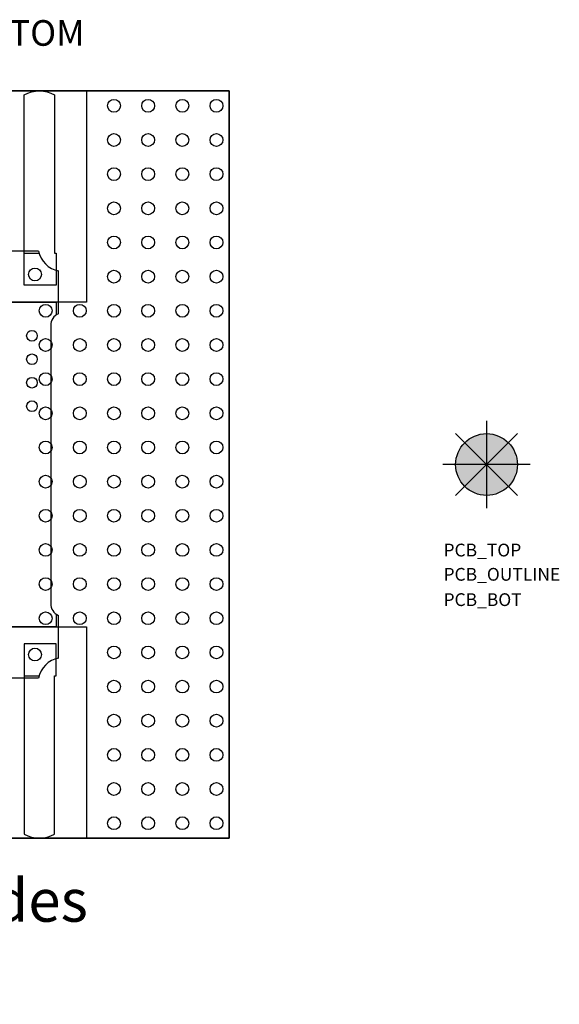
# Model space of a CAD drawing. Units: inches. Extents: x -0.7 to 3.07, y -0.39 to 2.1.
# Drawn here: x 1.81 to 3.07, y -0.39 to 1.92 of the extents above; entities that cross this region are included whole.
import ezdxf
from ezdxf.enums import TextEntityAlignment as Align

# ---------------------------------------------------------------- set-up
doc = ezdxf.new("R2010")
doc.units = ezdxf.units.IN
doc.header["$MEASUREMENT"] = 0
for name, color, linetype in [('Part', 1, 'Continuous'), ('PCB_BOT', 1, 'Continuous'), ('PCB_OUTLINE', 142, 'Continuous'), ('PCB_TOP', 5, 'Continuous'), ('Text', 3, 'Continuous')]:
    doc.layers.add(name, color=color, linetype=linetype)
doc.styles.add('ARIAL', font='arial.ttf')
doc.styles.add('ROMANS', font='AU100S00.SHX')

# ---------------------------------------------------------------- blocks, each defined once
blk = doc.blocks.new('A$C51436B2C')
at = {"layer": 'Part'}
for p, q in [((1.3732, 0.92), (1.2732, 0.92)), ((1.42, 0.7732), (1.42, 0.8732)), ((1.402, 0.7457), (1.402, 0.0943)), ((1.42, -0.0332), (1.42, 0.0668)), ((1.3732, -0.08), (1.2732, -0.08))]:
    blk.add_line(p, q, dxfattribs=at)
for points in [[(1.2704, 0.915), (1.3, 0.915), (1.3, 0.8), (1.4146, 0.8), (1.4146, 0.7702)], [(1.415, 0.8745), (1.415, 0.84), (1.34, 0.84), (1.34, 0.915), (1.3745, 0.915)], [(1.415, 0.0696), (1.415, 0.04), (1.3, 0.04), (1.3, -0.075), (1.2704, -0.075)], [(1.415, -0.0345), (1.415, 0), (1.34, 0), (1.34, -0.075), (1.3745, -0.075)]]:
    blk.add_lwpolyline(points, dxfattribs=at)
for centre, radius in [((1.365, 0.865), 0.015), ((1.358, 0.7215), 0.0125), ((1.358, 0.6665), 0.0125), ((1.358, 0.6115), 0.0125), ((1.358, 0.5565), 0.0125), ((1.365, -0.025), 0.015), ((1.365, -0.025), 0.015)]:
    blk.add_circle(centre, radius, dxfattribs=at)
for centre, radius, start, end in [((1.432, 0.932), 0.06, 191.537, 258.463), ((1.432, 0.7457), 0.03, 113.5782, 180), ((1.432, 0.0943), 0.03, 180, 246.4218), ((1.432, -0.092), 0.06, 101.537, 168.463)]:
    blk.add_arc(centre, radius, start, end, dxfattribs=at)

msp = doc.modelspace()

# ---------------------------------------------------------------- hatches: boundary and pattern name
at = {"layer": 'PCB_BOT'}
h = msp.add_hatch(color=256, dxfattribs=at)
h.paths.add_polyline_path([(2.9024, 0.875), (2.9024, 0.8027, 0.198912), (2.9535, 0.8239)])
h.paths.add_polyline_path([(2.9746, 0.875), (2.9024, 0.875), (2.9535, 0.8239, 0.198912)])
h.paths.add_polyline_path([(2.9535, 0.9261), (2.9024, 0.875), (2.9746, 0.875, 0.198912)])
at = {"layer": 'PCB_OUTLINE'}
h = msp.add_hatch(color=256, dxfattribs=at)
h.paths.add_polyline_path([(2.9024, 0.875), (2.8513, 0.8239, 0.198912), (2.9024, 0.8027)])
h.paths.add_polyline_path([(2.9024, 0.875), (2.8301, 0.875, 0.198912), (2.8513, 0.8239)])
at = {"layer": 'PCB_TOP'}
h = msp.add_hatch(color=256, dxfattribs=at)
h.paths.add_polyline_path([(2.9024, 0.9473, 0.198912), (2.8513, 0.9261), (2.9024, 0.875)])
h.paths.add_polyline_path([(2.8513, 0.9261, 0.198912), (2.8301, 0.875), (2.9024, 0.875)])
h.paths.add_polyline_path([(2.9535, 0.9261, 0.198912), (2.9024, 0.9473), (2.9024, 0.875)])

# ---------------------------------------------------------------- linework, layer by layer
at = {"layer": 'PCB_BOT'}
for p, q in [((2.9024, 0.9774), (2.9024, 0.7726)), ((2.83, 0.8026), (2.9747, 0.9474)), ((2.83, 0.9474), (2.9747, 0.8026)), ((3.0047, 0.875), (2.8, 0.875))]:
    msp.add_line(p, q, dxfattribs=at)
msp.add_lwpolyline([(0, 1.75), (2.3, 1.75), (2.3, 0), (0, 0)], close=True, dxfattribs=at)
msp.add_circle((2.9024, 0.875), 0.0723, dxfattribs=at)
at = {"layer": 'PCB_OUTLINE'}
for p, q in [((2.9024, 0.9774), (2.9024, 0.7726)), ((2.83, 0.8026), (2.9747, 0.9474)), ((2.83, 0.9474), (2.9747, 0.8026)), ((3.0047, 0.875), (2.8, 0.875))]:
    msp.add_line(p, q, dxfattribs=at)
msp.add_lwpolyline([(0, 0), (2.3, 0), (2.3, 1.75), (0, 1.75)], close=True, dxfattribs=at)
for centre, radius in [((2.03, 1.715), 0.015), ((2.11, 1.715), 0.015), ((2.19, 1.715), 0.015), ((2.27, 1.715), 0.015), ((2.03, 1.635), 0.015), ((2.11, 1.635), 0.015), ((2.19, 1.635), 0.015), ((2.27, 1.635), 0.015), ((2.03, 1.555), 0.015), ((2.11, 1.555), 0.015), ((2.19, 1.555), 0.015), ((2.27, 1.555), 0.015), ((2.03, 1.475), 0.015), ((2.11, 1.475), 0.015), ((2.19, 1.475), 0.015), ((2.27, 1.475), 0.015), ((2.03, 1.395), 0.015), ((2.11, 1.395), 0.015), ((2.19, 1.395), 0.015), ((2.27, 1.395), 0.015), ((2.03, 1.315), 0.015), ((2.11, 1.315), 0.015), ((2.19, 1.315), 0.015), ((2.27, 1.315), 0.015), ((1.87, 1.235), 0.015), ((1.95, 1.235), 0.015), ((2.03, 1.235), 0.015), ((2.11, 1.235), 0.015), ((2.19, 1.235), 0.015), ((2.27, 1.235), 0.015), ((1.87, 1.155), 0.015), ((1.95, 1.155), 0.015), ((2.03, 1.155), 0.015), ((2.11, 1.155), 0.015), ((2.19, 1.155), 0.015), ((2.27, 1.155), 0.015), ((1.87, 1.075), 0.015), ((1.95, 1.075), 0.015), ((2.03, 1.075), 0.015), ((2.11, 1.075), 0.015), ((2.19, 1.075), 0.015), ((2.27, 1.075), 0.015), ((1.87, 0.995), 0.015), ((1.95, 0.995), 0.015), ((2.03, 0.995), 0.015), ((2.11, 0.995), 0.015), ((2.19, 0.995), 0.015), ((2.27, 0.995), 0.015), ((2.9024, 0.875), 0.0723), ((1.87, 0.915), 0.015), ((1.95, 0.915), 0.015), ((2.03, 0.915), 0.015), ((2.11, 0.915), 0.015), ((2.19, 0.915), 0.015), ((2.27, 0.915), 0.015), ((1.87, 0.835), 0.015), ((1.95, 0.835), 0.015), ((2.03, 0.835), 0.015), ((2.11, 0.835), 0.015), ((2.19, 0.835), 0.015), ((2.27, 0.835), 0.015), ((1.87, 0.755), 0.015), ((1.95, 0.755), 0.015), ((2.03, 0.755), 0.015), ((2.11, 0.755), 0.015), ((2.19, 0.755), 0.015), ((2.27, 0.755), 0.015), ((1.87, 0.675), 0.015), ((1.95, 0.675), 0.015), ((2.03, 0.675), 0.015), ((2.11, 0.675), 0.015), ((2.19, 0.675), 0.015), ((2.27, 0.675), 0.015), ((1.87, 0.595), 0.015), ((1.95, 0.595), 0.015), ((2.03, 0.595), 0.015), ((2.11, 0.595), 0.015), ((2.19, 0.595), 0.015), ((2.27, 0.595), 0.015), ((1.87, 0.515), 0.015), ((1.95, 0.515), 0.015), ((2.03, 0.515), 0.015), ((2.11, 0.515), 0.015), ((2.19, 0.515), 0.015), ((2.27, 0.515), 0.015), ((2.03, 0.435), 0.015), ((2.11, 0.435), 0.015), ((2.19, 0.435), 0.015), ((2.27, 0.435), 0.015), ((2.03, 0.355), 0.015), ((2.11, 0.355), 0.015), ((2.19, 0.355), 0.015), ((2.27, 0.355), 0.015), ((2.03, 0.275), 0.015), ((2.11, 0.275), 0.015), ((2.19, 0.275), 0.015), ((2.27, 0.275), 0.015), ((2.03, 0.195), 0.015), ((2.11, 0.195), 0.015), ((2.19, 0.195), 0.015), ((2.27, 0.195), 0.015), ((2.03, 0.115), 0.015), ((2.11, 0.115), 0.015), ((2.19, 0.115), 0.015), ((2.27, 0.115), 0.015), ((2.03, 0.035), 0.015), ((2.11, 0.035), 0.015), ((2.19, 0.035), 0.015), ((2.27, 0.035), 0.015)]:
    msp.add_circle(centre, radius, dxfattribs=at)
at = {"layer": 'PCB_TOP'}
for p, q in [((2.9024, 0.9774), (2.9024, 0.7726)), ((2.83, 0.9474), (2.9747, 0.8026)), ((2.83, 0.8026), (2.9747, 0.9474)), ((3.0047, 0.875), (2.8, 0.875))]:
    msp.add_line(p, q, dxfattribs=at)
msp.add_lwpolyline([(0.555, 0), (1.745, 0), (1.745, 0.375), (1.78, 0.375), (1.78, 0.495), (1.966, 0.495), (1.966, 0), (2.3, 0), (2.3, 1.75), (1.966, 1.75), (1.966, 1.255), (1.78, 1.255), (1.78, 1.375), (1.745, 1.375), (1.745, 1.75), (0.555, 1.75), (0.555, 1.375), (0.52, 1.375), (0.52, 1.255), (0.334, 1.255), (0.334, 1.75), (0, 1.75)], dxfattribs=at)
for points in [[(1.895, 1.295), (1.82, 1.295), (1.82, 1.7405, -0.267949), (1.891, 1.7405), (1.891, 1.37), (1.895, 1.37)], [(1.895, 0.455), (1.82, 0.455), (1.82, 0.0095, 0.267949), (1.891, 0.0095), (1.891, 0.38), (1.895, 0.38)]]:
    msp.add_lwpolyline(points, format="xyb", close=True, dxfattribs=at)
msp.add_circle((2.9024, 0.875), 0.0723, dxfattribs=at)

# ---------------------------------------------------------------- block references
msp.add_blockref('A$C51436B2C', (0.48, 0.455))

# ---------------------------------------------------------------- texts
at = {"layer": 'PCB_BOT', "style": 'ROMANS'}
msp.add_text('PCB_BOT', height=0.02993, dxfattribs=at).set_placement((2.8016, 0.5436))
at = {"layer": 'PCB_OUTLINE', "style": 'ROMANS'}
msp.add_text('PCB_OUTLINE', height=0.029933, dxfattribs=at).set_placement((2.8016, 0.6029))
at = {"layer": 'PCB_TOP', "style": 'ROMANS'}
msp.add_text('PCB_TOP', height=0.02993, dxfattribs=at).set_placement((2.8016, 0.6597))
at = {"layer": 'Text', "style": 'ROMANS'}
msp.add_text('VIEW: LOOKING THRU FROM TOP TO BOTTOM', height=0.06, dxfattribs=at).set_placement((1.0924, 1.8556, -0.062), align=Align.CENTER)
at = {"layer": 'Text', "insert": (1.0926, -0.0957), "char_height": 0.1, "width": 2.0564, "attachment_point": 2, "style": 'ARIAL'}
msp.add_mtext('Er=3.55, 2oz. Cu, Both Sides\\P(.032" THK.)', dxfattribs=at)

doc.saveas('drawing.dxf')
